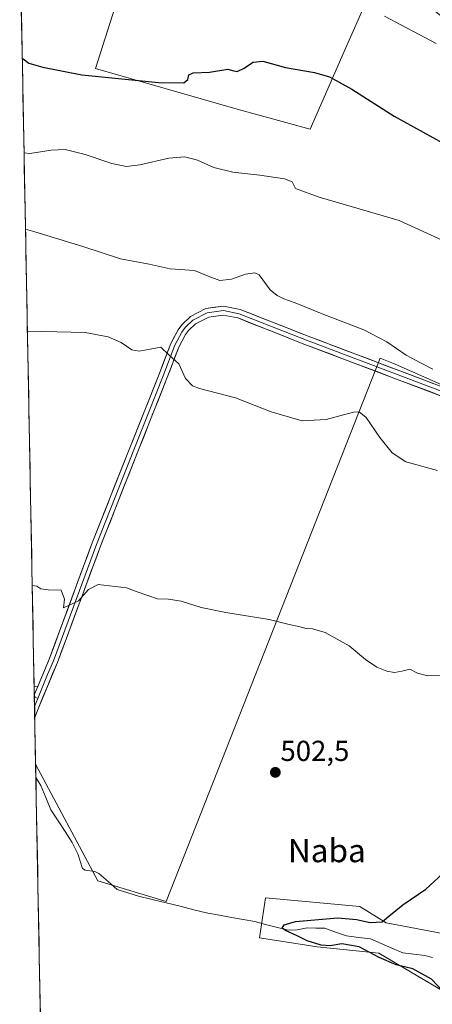
# Model space of a CAD drawing. Units: metres. Extents: x 631590 to 635053, y 4715800 to 4718179.
# Drawn here: x 631613 to 631756, y 4716536 to 4716877 of the extents above; entities that cross this region are included whole.
import ezdxf
from ezdxf.enums import TextEntityAlignment as Align

# ---------------------------------------------------------------- set-up
doc = ezdxf.new("R2010")
doc.units = ezdxf.units.M
doc.header["$MEASUREMENT"] = 0
doc.linetypes.add('TRAZO_Y_PUNTO', pattern=[1, 0.5, -0.25, 0, -0.25])
doc.linetypes.add('TRAZOSX2', pattern=[1.5, 1, -0.5])
for name, color, linetype, lineweight in [('Arbolado forestal CxS', 92, 'Continuous', 0), ('Camino', 19, 'TRAZOSX2', 0), ('Camino Cxs', 19, 'Continuous', 0), ('Camino eje', 19, 'TRAZO_Y_PUNTO', 0), ('Carátula', 7, 'Continuous', 5), ('Corriente natural lineal', 142, 'Continuous', 13), ('Cultivos herbáceos CxS', 92, 'Continuous', 0), ('Cultivos leñosos CxS', 92, 'Continuous', 0), ('Curva de nivel maestra', 36, 'Continuous', 30), ('Curva de nivel normal', 36, 'Continuous', 0), ('Layer 0', 7, 'Continuous', 0), ('Matorral CxS', 135, 'Continuous', 0), ('Municipio CxS', 142, 'Continuous', 0), ('Punto de cota en terreno', 7, 'Continuous', 0), ('Rótulo de punto de cota en terreno', 19, 'Continuous', 0), ('Texto cartográfico', 19, 'Continuous', 0)]:
    doc.layers.add(name, color=color, linetype=linetype, lineweight=lineweight)
doc.styles.add('Arial', font='txt', dxfattribs={"height": 0.2})

# ---------------------------------------------------------------- blocks, each defined once
blk = doc.blocks.new('*U152')
at = {"layer": 'Matorral CxS', "color": 135, "linetype": 'Continuous', "lineweight": 0}
blk.add_polyline3d([(631767.8993, 4716535.3571, 499.8735), (631737.0105, 4716553.6371, 500.1656), (631715.6925, 4716555.8131, 501.2315), (631695.6805, 4716558.8601, 502.0082), (631697.8557, 4716572.7873, 500.6245), (631730.4847, 4716569.7399, 500.3233), (631739.6209, 4716564.0821, 499.5545), (631771.8149, 4716557.9887, 498.7335), (631781.8113, 4716558.8587, 498.2068), (631797.1263, 4716553.2651, 496.113), (631827.0667, 4716542.3205, 495.6482), (631834.9971, 4716537.5475, 493.6319), (631837.8925, 4716535.8047, 493.4889)], dxfattribs=at)
blk = doc.blocks.new('*U158')
at = {"layer": 'Cultivos leñosos CxS', "color": 92, "linetype": 'Continuous', "lineweight": 0}
for points in [[(631623.498, 4716342.3061, 518.8466), (631618.2565, 4716619.0175, 503.1884), (631639.7721, 4716578.6197, 502.0218), (631663.3955, 4716571.4611, 501.5162), (631737.4575, 4716759.6625, 512.7987), (631742.6813, 4716757.6641, 512.8864), (631780.5233, 4716740.8361, 513.0245)], [(631771.8149, 4716557.9887, 498.7335), (631739.6209, 4716564.0821, 499.5545), (631730.4847, 4716569.7399, 500.3233), (631697.8557, 4716572.7873, 500.6245), (631695.6805, 4716558.8601, 502.0082), (631715.6925, 4716555.8131, 501.2315), (631737.0105, 4716553.6371, 500.1656), (631767.8993, 4716535.3571, 499.8735)]]:
    blk.add_polyline3d(points, dxfattribs=at)
blk = doc.blocks.new('*U215')
at = {"layer": 'Curva de nivel normal', "color": 36, "linetype": 'Continuous', "lineweight": 0}
blk.add_polyline3d([(631614.24, 4716830.8, 520), (631616.2, 4716830.65, 520), (631623.6, 4716831.76, 520), (631628.47, 4716832, 520), (631635.34, 4716830.28, 520), (631644.68, 4716827.11, 520), (631649.68, 4716826.08, 520), (631654.32, 4716826.67, 520), (631664.35, 4716829, 520), (631669.91, 4716829.48, 520), (631674.24, 4716828.3, 520), (631679.88, 4716825.79, 520), (631686.45, 4716824.09, 520), (631695.88, 4716823.1, 520), (631704.43, 4716821.81, 520), (631707, 4716820.78, 520), (631708.23, 4716818.44, 520), (631716.42, 4716815.46, 520), (631744.04, 4716807.35, 520), (631761.91, 4716799.24, 520)], dxfattribs=at)
blk = doc.blocks.new('*U216')
at = {"layer": 'Curva de nivel normal', "color": 36, "linetype": 'Continuous', "lineweight": 0}
blk.add_polyline3d([(631755.72, 4716755.92, 515), (631751.68, 4716758.02, 515), (631746.54, 4716760.72, 515), (631739.84, 4716765.37, 515), (631731.85, 4716769.56, 515), (631717.46, 4716775.06, 515), (631708.12, 4716778.89, 515), (631704.1, 4716780.23, 515), (631701.88, 4716781.43, 515), (631699.45, 4716783.34, 515), (631695.63, 4716788.53, 515), (631694.09, 4716789.24, 515), (631690.85, 4716788.82, 515), (631686.09, 4716787.02, 515), (631681.99, 4716786.63, 515), (631677.96, 4716788.16, 515), (631673.2, 4716790.08, 515), (631664.82, 4716790.7, 515), (631657.54, 4716792.3, 515), (631647.64, 4716794.08, 515), (631634.59, 4716798.36, 515), (631617.98, 4716803.52, 515), (631614.75, 4716804.38, 515)], dxfattribs=at)
blk = doc.blocks.new('*U222')
at = {"layer": 'Curva de nivel normal', "color": 36, "linetype": 'Continuous', "lineweight": 0}
blk.add_polyline3d([(631615.41, 4716769.03, 510), (631620.72, 4716768.92, 510), (631635.43, 4716768.63, 510), (631643.37, 4716767.1, 510), (631647.91, 4716765.1, 510), (631651.55, 4716762.63, 510), (631654.12, 4716762.08, 510), (631657.88, 4716762.83, 510), (631661.62, 4716763.57, 510), (631664.5, 4716760.79, 510), (631667.86, 4716757.74, 510), (631670.08, 4716752.62, 510), (631672.53, 4716750.18, 510), (631674.96, 4716749.24, 510), (631687.43, 4716745.99, 510), (631699.8, 4716741.07, 510), (631710.48, 4716738.05, 510), (631718.8, 4716738.45, 510), (631728.28, 4716740.96, 510), (631730.19, 4716741.06, 510), (631732.65, 4716739.16, 510), (631737.33, 4716732.25, 510), (631741.62, 4716726.88, 510), (631746.34, 4716723.83, 510), (631757.33, 4716720.77, 510)], dxfattribs=at)
blk = doc.blocks.new('*U223')
at = {"layer": 'Curva de nivel normal', "color": 36, "linetype": 'Continuous', "lineweight": 0}
blk.add_polyline3d([(631758.24, 4716649.94, 505), (631753.95, 4716649.62, 505), (631750.39, 4716650.55, 505), (631747.78, 4716652.01, 505), (631745.02, 4716651.31, 505), (631742.5, 4716650.87, 505), (631739.76, 4716651.3, 505), (631736.35, 4716652.72, 505), (631732.46, 4716655.33, 505), (631726.81, 4716660.02, 505), (631718.4, 4716664.62, 505), (631714.08, 4716665.95, 505), (631711.82, 4716666.03, 505), (631709.8, 4716666.67, 505), (631705.57, 4716667.58, 505), (631699.08, 4716669.17, 505), (631684.04, 4716671.55, 505), (631675.53, 4716673.36, 505), (631668.58, 4716675.54, 505), (631664.18, 4716676.23, 505), (631660.45, 4716676.38, 505), (631653.72, 4716678.6, 505), (631649.66, 4716680.2, 505), (631639.87, 4716681.31, 505), (631636.6, 4716679.61, 505), (631633.09, 4716675.61, 505), (631627.91, 4716673.25, 505), (631628.19, 4716676.19, 505), (631627.05, 4716679.32, 505), (631622.58, 4716679.47, 505), (631620.04, 4716679.75, 505), (631618.64, 4716680.76, 505), (631617.08, 4716680.9, 505)], dxfattribs=at)
blk = doc.blocks.new('*U230')
at = {"layer": 'Curva de nivel normal', "color": 36, "linetype": 'Continuous', "lineweight": 0}
blk.add_polyline3d([(631739.02, 4716878.15, 530), (631756.84, 4716868.72, 530)], dxfattribs=at)
blk = doc.blocks.new('*U236')
at = {"layer": 'Curva de nivel maestra', "color": 36, "linetype": 'Continuous', "lineweight": 30}
blk.add_polyline3d([(631613.62, 4716863.55, 525), (631613.9, 4716863.45, 525), (631615.92, 4716861.86, 525), (631620.8, 4716860.57, 525), (631634.2, 4716857.88, 525), (631660.8, 4716855.17, 525), (631669.52, 4716855.13, 525), (631670.95, 4716856.27, 525), (631671.28, 4716857.87, 525), (631672.82, 4716858.5, 525), (631678.39, 4716858.74, 525), (631684.75, 4716859.86, 525), (631686.8, 4716859.19, 525), (631688.05, 4716859.02, 525), (631690.24, 4716860.02, 525), (631693.58, 4716862.27, 525), (631696.92, 4716862.56, 525), (631704.68, 4716860.39, 525), (631714.78, 4716858.66, 525), (631719.99, 4716857.2, 525), (631727.64, 4716852.85, 525), (631742.33, 4716843.54, 525), (631759.06, 4716834.35, 525)], dxfattribs=at)
blk = doc.blocks.new('5PATER')
at = {"layer": 'Carátula', "linetype": 'Continuous', "lineweight": 5}
h = blk.add_hatch(color=250, dxfattribs=at)
edge = h.paths.add_edge_path()
edge.add_ellipse((0, 0.01), major_axis=(-1.33, -1.34), ratio=0.999422, start_angle=0, end_angle=360)

msp = doc.modelspace()

# ---------------------------------------------------------------- linework, layer by layer
at = {"layer": 'Arbolado forestal CxS', "color": 92, "linetype": 'Continuous', "lineweight": 0}
for points in [[(631612.74, 4716910.09, 533.84), (631614.98, 4716909.43, 533.55), (631649.79, 4716894.2, 531.07), (631638.97, 4716860.03, 525.15), (631688.02, 4716846.01, 522.27), (631713.25, 4716839, 522.29), (631725.86, 4716867.75, 526.94), (631738.48, 4716896.49, 533.28), (631756.7, 4716879.67, 532.88), (631795.94, 4716848.82, 530.35), (631823.97, 4716839, 531.49), (631854.81, 4716827.78, 531.53), (631878.63, 4716820.77, 532.36)], [(631738.48, 4716896.49, 533.28), (631725.86, 4716867.75, 526.94), (631713.25, 4716839, 522.29), (631688.02, 4716846.01, 522.27), (631638.97, 4716860.03, 525.15), (631649.79, 4716894.2, 531.07)]]:
    msp.add_polyline3d(points, dxfattribs=at)
at = {"layer": 'Camino', "color": 19, "linetype": 'TRAZOSX2', "lineweight": 0}
msp.add_lwpolyline([(631617.74, 4716646.13), (631618.98, 4716645.96)], dxfattribs=at)
at = {"layer": 'Camino Cxs', "color": 19, "linetype": 'Continuous', "lineweight": 0}
msp.add_lwpolyline([(631618.98, 4716645.96), (631617.8, 4716643.04)], dxfattribs=at)
msp.add_polyline3d([(631618.98, 4716645.96, 504.08), (631617.8, 4716643.04, 504.05), (631617.74, 4716646.13, 504.11), (631618.98, 4716645.96, 504.08)], close=True, dxfattribs=at)
at = {"layer": 'Camino eje', "color": 19, "linetype": 'TRAZO_Y_PUNTO', "lineweight": 0}
msp.add_lwpolyline([(631618.99, 4716641.82), (631617.81, 4716642.53)], dxfattribs=at)
at = {"layer": 'Corriente natural lineal', "color": 142, "linetype": 'Continuous', "lineweight": 13}
msp.add_polyline3d([(631618.34, 4716614.48, 503.02), (631620.1, 4716611.72, 502.96), (631621.82, 4716607.49, 502.75), (631623.54, 4716603.26, 502.79), (631626, 4716599.48, 502.68), (631628.47, 4716595.69, 502.65), (631630.93, 4716591.91, 502.49), (631632.85, 4716587.95, 502.3), (631633.68, 4716585.43, 502.23), (631634.5, 4716582.91, 502.2), (631635.38, 4716582.33, 502.2), (631638.72, 4716581.91, 502.08), (631640.13, 4716581.16, 502.01), (631643.31, 4716578.38, 501.83), (631646.49, 4716575.6, 501.73), (631650.14, 4716574.49, 501.65), (631653.8, 4716573.38, 501.48), (631658.61, 4716572.19, 501.47), (631663.42, 4716571.01, 501.53), (631668.23, 4716569.82, 501.38), (631673.04, 4716568.64, 501.04), (631677.86, 4716567.45, 500.9), (631681.93, 4716566.72, 500.96), (631686, 4716565.99, 501.06), (631690.08, 4716565.26, 500.72), (631694.15, 4716564.52, 500.34), (631697.84, 4716563.58, 500.01), (631701.54, 4716562.63, 500.09), (631705.23, 4716561.69, 499.94), (631708.2, 4716561.56, 499.7), (631712.24, 4716562.31, 499.4), (631715.27, 4716562.28, 499.27), (631718.3, 4716562.26, 499.22), (631722.08, 4716560.91, 499.26), (631725.87, 4716559.56, 498.96), (631729.99, 4716559.03, 498.62), (631734.12, 4716558.5, 498.27), (631737.84, 4716556.9, 498.5), (631741.56, 4716555.29, 498.21), (631745.29, 4716553.69, 497.33), (631749.09, 4716553.22, 496.83), (631752.9, 4716552.75, 496.52), (631755.55, 4716552.04, 496.39)], dxfattribs=at)
at = {"layer": 'Cultivos herbáceos CxS', "color": 92, "linetype": 'Continuous', "lineweight": 0}
msp.add_polyline3d([(631663.4, 4716571.46, 501.52), (631639.77, 4716578.62, 502.02), (631618.26, 4716619.02, 503.19), (631612.74, 4716910.09, 533.84), (631614.98, 4716909.43, 533.55), (631649.79, 4716894.2, 531.07), (631638.97, 4716860.03, 525.15), (631688.02, 4716846.01, 522.27), (631713.25, 4716839, 522.29), (631725.86, 4716867.75, 526.94), (631738.48, 4716896.49, 533.28), (631756.7, 4716879.67, 532.88), (631795.94, 4716848.82, 530.35), (631823.97, 4716839, 531.49), (631854.81, 4716827.78, 531.53), (631878.63, 4716820.77, 532.36), (631875.83, 4716794.12, 524.4), (631861.81, 4716719.8, 511.45), (631835.18, 4716722.61, 512.26), (631812.76, 4716729.62, 513.02), (631780.52, 4716740.84, 513.02), (631742.68, 4716757.66, 512.89), (631737.46, 4716759.66, 512.8), (631663.4, 4716571.46, 501.52)], close=True, dxfattribs=at)
for points in [[(631612.74, 4716910.09, 533.84), (631614.98, 4716909.43, 533.55), (631649.79, 4716894.2, 531.07), (631638.97, 4716860.03, 525.15), (631688.02, 4716846.01, 522.27), (631713.25, 4716839, 522.29), (631725.86, 4716867.75, 526.94), (631738.48, 4716896.49, 533.28), (631756.7, 4716879.67, 532.88), (631795.94, 4716848.82, 530.35), (631823.97, 4716839, 531.49), (631854.81, 4716827.78, 531.53), (631878.63, 4716820.77, 532.36)], [(631612.74, 4716910.09, 533.84), (631618.26, 4716619.02, 503.19)], [(631618.26, 4716619.02, 503.19), (631639.77, 4716578.62, 502.02), (631663.4, 4716571.46, 501.52), (631737.46, 4716759.66, 512.8), (631742.68, 4716757.66, 512.89), (631780.52, 4716740.84, 513.02), (631812.76, 4716729.62, 513.02), (631835.18, 4716722.61, 512.26), (631861.81, 4716719.8, 511.45), (631875.83, 4716794.12, 524.4), (631878.63, 4716820.77, 532.36)]]:
    msp.add_polyline3d(points, dxfattribs=at)
at = {"layer": 'Cultivos leñosos CxS', "color": 92, "linetype": 'Continuous', "lineweight": 0}
for points in [[(631618.26, 4716619.02, 503.19), (631639.77, 4716578.62, 502.02), (631663.4, 4716571.46, 501.52), (631737.46, 4716759.66, 512.8), (631742.68, 4716757.66, 512.89), (631780.52, 4716740.84, 513.02), (631812.76, 4716729.62, 513.02), (631835.18, 4716722.61, 512.26), (631861.81, 4716719.8, 511.45), (631875.83, 4716794.12, 524.4), (631878.63, 4716820.77, 532.36)], [(631618.26, 4716619.02, 503.19), (631623.5, 4716342.31, 518.85)], [(631781.81, 4716558.86, 498.21), (631771.81, 4716557.99, 498.73), (631739.62, 4716564.08, 499.55), (631730.48, 4716569.74, 500.32), (631697.86, 4716572.79, 500.62), (631695.68, 4716558.86, 502.01), (631715.69, 4716555.81, 501.23), (631737.01, 4716553.64, 500.17), (631767.9, 4716535.36, 499.87), (631784.43, 4716534.92, 498.78), (631800.09, 4716527.52, 498.77), (631817.06, 4716525.78, 496.66), (631827.5, 4716518.82, 497.73), (631838.16, 4716516.86, 497), (631848.38, 4716515.34, 495.86), (631866.44, 4716505.54, 496.34), (631893.91, 4716501.18, 496.09), (631947.3, 4716496.89, 492.36), (631988.88, 4716484.04, 489.49), (631985.86, 4716471.19, 490.64), (632005, 4716453.97, 493.97), (632032.41, 4716436.99, 492.98), (632046.33, 4716418.71, 496.18)]]:
    msp.add_polyline3d(points, dxfattribs=at)
at = {"layer": 'Curva de nivel maestra', "color": 36, "linetype": 'Continuous', "lineweight": 30}
msp.add_polyline3d([(631759.31, 4716540.29, 500), (631755.27, 4716544.57, 500), (631748.85, 4716548.16, 500), (631743.05, 4716549.59, 500), (631737.15, 4716552.1, 500), (631730.17, 4716555.82, 500), (631724.24, 4716556.78, 500), (631720.21, 4716556.11, 500), (631717.07, 4716556.36, 500), (631712.25, 4716557.82, 500), (631708.82, 4716559.64, 500), (631704.73, 4716561.46, 500), (631703.55, 4716562.28, 500), (631704.25, 4716563.41, 500), (631708.16, 4716564.59, 500), (631722.79, 4716565.85, 500), (631729.24, 4716565.27, 500), (631734.05, 4716564.2, 500), (631738.15, 4716564.42, 500), (631740.49, 4716566.45, 500), (631745.32, 4716570.32, 500), (631753.34, 4716575.71, 500), (631760.58, 4716582.47, 500)], dxfattribs=at)
at = {"layer": 'Layer 0', "linetype": 'Continuous', "lineweight": 0}
for points in [[(631618.98, 4716645.96), (631622.97, 4716655.46), (631637.83, 4716695.7), (631650.63, 4716728.02), (631660.97, 4716754.12), (631664.99, 4716764.81), (631667.53, 4716769.56), (631668.81, 4716771.31), (631671.81, 4716774.15), (631677.2, 4716776.93), (631683.3, 4716777.77), (631689.08, 4716776.59), (631712.58, 4716767.33), (631760.43, 4716749.2), (631804.71, 4716731.59), (631824.92, 4716726.11), (631826.04, 4716725.81), (631835.23, 4716723.83), (631861.99, 4716720.05)], [(631759.32, 4716746.34), (631711.47, 4716764.47), (631688.2, 4716773.64), (631683.2, 4716774.66), (631678.14, 4716773.96), (631673.6, 4716771.62), (631671.12, 4716769.27), (631670.13, 4716767.92), (631667.79, 4716763.54), (631663.83, 4716753.02), (631653.91, 4716727.98), (631640.69, 4716694.6), (631625.82, 4716654.34), (631619.08, 4716638.27), (631617.95, 4716635.21)], [(631759.88, 4716747.77), (631712.03, 4716765.9), (631688.64, 4716775.12), (631683.25, 4716776.22), (631677.67, 4716775.45), (631672.71, 4716772.89), (631669.97, 4716770.29), (631668.83, 4716768.74), (631666.39, 4716764.18), (631662.4, 4716753.57), (631652.27, 4716728), (631639.26, 4716695.15), (631624.4, 4716654.9), (631622.4, 4716650.15), (631618.99, 4716641.82)], [(631617.74, 4716646.13), (631617.8, 4716643.04)], [(631618.98, 4716645.96), (631617.8, 4716643.04)], [(631617.8, 4716643.04), (631617.81, 4716642.53)], [(631617.81, 4716642.53), (631617.88, 4716639.09)], [(631618.99, 4716641.82), (631617.88, 4716639.09)], [(631617.88, 4716639.09), (631617.95, 4716635.21)]]:
    msp.add_lwpolyline(points, dxfattribs=at)
msp.add_polyline3d([(631759.32, 4716746.34, 512.7), (631754.97, 4716747.99, 512.71), (631750.62, 4716749.64, 512.56), (631746.27, 4716751.28, 512.43), (631741.92, 4716752.93, 512.32), (631737.57, 4716754.58, 512.22), (631733.22, 4716756.23, 512.19), (631728.87, 4716757.88, 512.32), (631724.52, 4716759.53, 512.32), (631720.17, 4716761.17, 512.39), (631715.82, 4716762.82, 512.51), (631711.47, 4716764.47, 512.47), (631707.59, 4716766, 512.37), (631703.71, 4716767.53, 512.35), (631699.84, 4716769.06, 512.26), (631695.96, 4716770.58, 512.2), (631692.08, 4716772.11, 512.27), (631688.2, 4716773.64, 512.34), (631685.7, 4716774.15, 512.28), (631683.2, 4716774.66, 512.18), (631680.67, 4716774.31, 512.01), (631678.14, 4716773.96, 511.79), (631675.87, 4716772.79, 511.55), (631673.6, 4716771.62, 511.35), (631671.12, 4716769.27, 511), (631670.13, 4716767.92, 510.87), (631667.79, 4716763.54, 510.34), (631666.47, 4716760.03, 509.98), (631665.15, 4716756.53, 509.66), (631663.83, 4716753.02, 509.42), (631662.18, 4716748.85, 509.1), (631660.52, 4716744.67, 508.77), (631658.87, 4716740.5, 508.52), (631657.22, 4716736.33, 508.27), (631655.56, 4716732.15, 507.95), (631653.91, 4716727.98, 507.67), (631652.26, 4716723.81, 507.4), (631650.61, 4716719.64, 507.09), (631648.95, 4716715.46, 506.85), (631647.3, 4716711.29, 506.61), (631645.65, 4716707.12, 506.33), (631644, 4716702.95, 506.15), (631642.34, 4716698.77, 506.05), (631640.69, 4716694.6, 505.7), (631639.04, 4716690.13, 505.5), (631637.39, 4716685.65, 505.36), (631635.73, 4716681.18, 505.12), (631634.08, 4716676.71, 504.93), (631632.43, 4716672.23, 504.81), (631630.78, 4716667.76, 504.59), (631629.12, 4716663.29, 504.5), (631627.47, 4716658.81, 504.41), (631625.82, 4716654.34, 504.2), (631624.14, 4716650.32, 504.12), (631622.45, 4716646.31, 504.02), (631620.77, 4716642.29, 503.87), (631619.08, 4716638.27, 503.79), (631617.95, 4716635.21, 503.75), (631617.8, 4716643.04, 504.05), (631618.98, 4716645.96, 504.08), (631620.31, 4716649.13, 504.17), (631621.64, 4716652.29, 504.26), (631622.97, 4716655.46, 504.29), (631624.62, 4716659.93, 504.42), (631626.27, 4716664.4, 504.65), (631627.92, 4716668.87, 504.75), (631629.57, 4716673.34, 504.86), (631631.23, 4716677.82, 505.07), (631632.88, 4716682.29, 505.27), (631634.53, 4716686.76, 505.42), (631636.18, 4716691.23, 505.72), (631637.83, 4716695.7, 505.82), (631639.66, 4716700.32, 506.06), (631641.49, 4716704.93, 506.35), (631643.32, 4716709.55, 506.5), (631645.14, 4716714.17, 506.78), (631646.97, 4716718.79, 507.13), (631648.8, 4716723.4, 507.3), (631650.63, 4716728.02, 507.65), (631652.35, 4716732.37, 507.83), (631654.08, 4716736.72, 508.07), (631655.8, 4716741.07, 508.48), (631657.52, 4716745.42, 508.7), (631659.25, 4716749.77, 508.94), (631660.97, 4716754.12, 509.38), (631662.31, 4716757.68, 509.58), (631663.65, 4716761.25, 509.85), (631664.99, 4716764.81, 510.28), (631666.26, 4716767.19, 510.71), (631667.53, 4716769.56, 511), (631668.81, 4716771.31, 511.16), (631671.81, 4716774.15, 511.47), (631674.51, 4716775.54, 511.72), (631677.2, 4716776.93, 512.04), (631680.25, 4716777.35, 512.24), (631683.3, 4716777.77, 512.41), (631686.19, 4716777.18, 512.5), (631689.08, 4716776.59, 512.62), (631693, 4716775.05, 512.68), (631696.91, 4716773.5, 512.52), (631700.83, 4716771.96, 512.44), (631704.75, 4716770.42, 512.64), (631708.66, 4716768.87, 512.68), (631712.58, 4716767.33, 512.63), (631716.93, 4716765.68, 512.77), (631721.28, 4716764.03, 512.79), (631725.63, 4716762.39, 512.56), (631729.98, 4716760.74, 512.58), (631734.33, 4716759.09, 512.66), (631738.68, 4716757.44, 512.62), (631743.03, 4716755.79, 512.76), (631747.38, 4716754.14, 512.84), (631751.73, 4716752.5, 512.75), (631756.08, 4716750.85, 512.96)], dxfattribs=at)
at = {"layer": 'Matorral CxS', "color": 135, "linetype": 'Continuous', "lineweight": 0}
msp.add_polyline3d([(631781.81, 4716558.86, 498.21), (631771.81, 4716557.99, 498.73), (631739.62, 4716564.08, 499.55), (631730.48, 4716569.74, 500.32), (631697.86, 4716572.79, 500.62), (631695.68, 4716558.86, 502.01), (631715.69, 4716555.81, 501.23), (631737.01, 4716553.64, 500.17), (631767.9, 4716535.36, 499.87), (631784.43, 4716534.92, 498.78), (631800.09, 4716527.52, 498.77), (631817.06, 4716525.78, 496.66), (631827.5, 4716518.82, 497.73), (631838.16, 4716516.86, 497), (631848.38, 4716515.34, 495.86), (631866.44, 4716505.54, 496.34), (631893.91, 4716501.18, 496.09), (631947.3, 4716496.89, 492.36), (631988.88, 4716484.04, 489.49), (631985.86, 4716471.19, 490.64), (632005, 4716453.97, 493.97), (632032.41, 4716436.99, 492.98), (632046.33, 4716418.71, 496.18)], dxfattribs=at)
at = {"layer": 'Municipio CxS', "color": 142, "linetype": 'Continuous', "lineweight": 0}
msp.add_polyline3d([(631619.9, 4716532.03, 505), (631619.81, 4716537.01, 504.8), (631619.72, 4716541.99, 504.51), (631619.62, 4716546.97, 504.24), (631619.53, 4716551.95, 503.97), (631619.43, 4716556.92, 503.72), (631619.34, 4716561.9, 503.53), (631619.24, 4716566.88, 503.43), (631619.15, 4716571.86, 503.34), (631619.06, 4716576.84, 503.25), (631618.96, 4716581.82, 503.17), (631618.87, 4716586.8, 503.14), (631618.77, 4716591.78, 503.12), (631618.68, 4716596.76, 503.05), (631618.58, 4716601.74, 502.96), (631618.49, 4716606.72, 502.95), (631618.4, 4716611.7, 502.99), (631618.3, 4716616.68, 503.05), (631618.21, 4716621.66, 503.29), (631618.11, 4716626.64, 503.57), (631618.02, 4716631.62, 503.68), (631617.92, 4716636.6, 503.79), (631617.83, 4716641.58, 503.99), (631617.73, 4716646.56, 504.11), (631617.64, 4716651.54, 504.17), (631617.55, 4716656.52, 504.22), (631617.45, 4716661.5, 504.31), (631617.36, 4716666.48, 504.46), (631617.26, 4716671.45, 504.63), (631617.17, 4716676.43, 504.8), (631617.07, 4716681.41, 505), (631616.98, 4716686.39, 505.23), (631616.89, 4716691.37, 505.46), (631616.79, 4716696.35, 505.71), (631616.7, 4716701.33, 506.01), (631616.6, 4716706.31, 506.26), (631616.51, 4716711.29, 506.48), (631616.41, 4716716.27, 506.73), (631616.32, 4716721.25, 506.97), (631616.23, 4716726.23, 507.23), (631616.13, 4716731.21, 507.5), (631616.04, 4716736.19, 507.81), (631615.94, 4716741.17, 508.1), (631615.85, 4716746.15, 508.39), (631615.75, 4716751.13, 508.72), (631615.66, 4716756.11, 509.04), (631615.57, 4716761.09, 509.36), (631615.47, 4716766.07, 509.75), (631615.38, 4716771.05, 510.21), (631615.28, 4716776.03, 510.73), (631615.19, 4716781.01, 511.34), (631615.09, 4716785.98, 511.94), (631615, 4716790.96, 512.49), (631614.91, 4716795.94, 513.01), (631614.81, 4716800.92, 513.82), (631614.72, 4716805.9, 515.75), (631614.62, 4716810.88, 517.49), (631614.53, 4716815.86, 518.02), (631614.43, 4716820.84, 518.57), (631614.34, 4716825.82, 519.25), (631614.24, 4716830.8, 519.95), (631614.15, 4716835.78, 520.65), (631614.06, 4716840.76, 521.35), (631613.96, 4716845.74, 522.04), (631613.87, 4716850.72, 522.6), (631613.77, 4716855.7, 523.03), (631613.68, 4716860.68, 524), (631613.58, 4716865.66, 525.44), (631613.49, 4716870.64, 526.4), (631613.4, 4716875.62, 527.11), (631613.3, 4716880.6, 527.99)], dxfattribs=at)

# ---------------------------------------------------------------- block references
at = {"layer": 'Cultivos leñosos CxS', "color": 92, "linetype": 'Continuous', "lineweight": 0}
msp.add_blockref('*U158', (0, 0), dxfattribs=at)
at = {"layer": 'Curva de nivel maestra', "color": 36, "linetype": 'Continuous', "lineweight": 30}
msp.add_blockref('*U236', (0, 0), dxfattribs=at)
at = {"layer": 'Curva de nivel normal', "color": 36, "linetype": 'Continuous', "lineweight": 0}
for name in ['*U230', '*U215', '*U216', '*U222', '*U223']:
    msp.add_blockref(name, (0, 0), dxfattribs=at)
at = {"layer": 'Matorral CxS', "color": 135, "linetype": 'Continuous', "lineweight": 0}
msp.add_blockref('*U152', (0, 0), dxfattribs=at)
at = {"layer": 'Punto de cota en terreno', "linetype": 'Continuous', "lineweight": 0}
msp.add_blockref('5PATER', (631701.21, 4716616.22, 502.5), dxfattribs=at)

# ---------------------------------------------------------------- texts
at = {"layer": 'Rótulo de punto de cota en terreno', "color": 19, "linetype": 'Continuous', "lineweight": 0, "style": 'Arial'}
msp.add_text('502,5', height=7, dxfattribs=at).set_placement((631702.97, 4716617.98), align=Align.BOTTOM_LEFT)
at = {"layer": 'Texto cartográfico', "color": 19, "linetype": 'Continuous', "lineweight": 0, "style": 'Arial'}
msp.add_text('Naba', height=8, dxfattribs=at).set_placement((631719.04, 4716589.1), align=Align.MIDDLE_CENTER)

doc.saveas('drawing.dxf')
